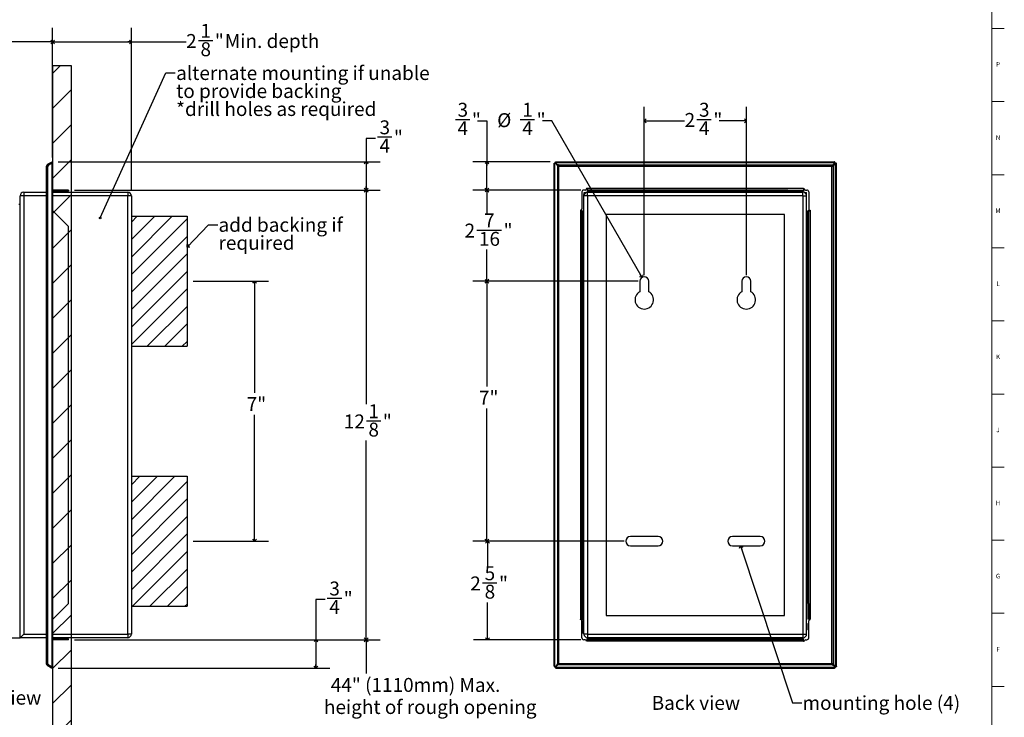
# Model space of a CAD drawing. Units: inches. Extents: x 0.2 to 41.8, y 0.2 to 44.8.
# Drawn here: x 15.3 to 41.8, y 9.9 to 28.6 of the extents above; entities that cross this region are included whole.
import ezdxf

# ---------------------------------------------------------------- set-up
doc = ezdxf.new("R2010")
doc.units = ezdxf.units.IN
doc.header["$MEASUREMENT"] = 0
doc.linetypes.add('SLD-Solid', pattern=[0])
for name, color, linetype in [('DIMS', 5, 'SLD-Solid'), ('NOTES', 1, 'SLD-Solid'), ('TITLE', 8, 'SLD-Solid')]:
    doc.layers.add(name, color=color, linetype=linetype)
doc.styles.add('SLDTEXTSTYLE1', font='GOTHIC.TTF', dxfattribs={"width": 0.913})
doc.styles.get("Standard").update_dxf_attribs({"font": 'GOTHIC.TTF'})
doc.dimstyles.new('SLDDIMSTYLE0', dxfattribs={"dimtxt": 0.375, "dimasz": 0.1, "dimexe": 0, "dimexo": 0.0625, "dimgap": 0.09375, "dimtad": 0, "dimtih": 1, "dimtoh": 1, "dimdec": 6, "dimrnd": 1e-09, "dimzin": 12, "dimdsep": 46, "dimlunit": 5, "dimtxsty": 'SLDTEXTSTYLE1', "dimblk1": 'OPEN90', "dimblk2": 'OPEN90', "dimsah": 1, "dimcen": 0.09, "dimadec": 0, "dimazin": 3, "dimtfac": 1, "dimtdec": 4, "dimtofl": 0, "dimtmove": 0, "dimatfit": 3, "dimldrblk": 'OPEN90', "dimfxl": 0, "dimfrac": 2, "dimtolj": 1, "dimtzin": 12, "dimarcsym": 0})
doc.dimstyles.new('SLDDIMSTYLE1', dxfattribs={"dimtxt": 0.375, "dimasz": 0.1, "dimexe": 0, "dimexo": 0.0625, "dimgap": 0.09375, "dimtad": 0, "dimtih": 1, "dimtoh": 1, "dimdec": 4, "dimrnd": 1e-09, "dimzin": 12, "dimdsep": 46, "dimlunit": 5, "dimtxsty": 'SLDTEXTSTYLE1', "dimblk1": 'OPEN90', "dimblk2": 'OPEN90', "dimsah": 1, "dimcen": 0.09, "dimadec": 0, "dimazin": 3, "dimtfac": 1, "dimtdec": 4, "dimtofl": 0, "dimtmove": 0, "dimatfit": 3, "dimldrblk": 'OPEN90', "dimfxl": 0, "dimfrac": 2, "dimtolj": 1, "dimtzin": 12, "dimarcsym": 0})
doc.dimstyles.new('SLDDIMSTYLE2', dxfattribs={"dimtxt": 0.18, "dimasz": 0.1, "dimexe": 0, "dimexo": 0.0625, "dimgap": 0, "dimtad": 0, "dimtih": 1, "dimtoh": 1, "dimdec": 0, "dimrnd": 1e-09, "dimzin": 0, "dimdsep": 46, "dimlunit": 5, "dimtxsty": 'Standard', "dimblk1": 'OPEN90', "dimblk2": 'OPEN90', "dimsah": 1, "dimcen": 0.09, "dimadec": 0, "dimazin": 0, "dimtfac": 0.1, "dimtdec": 0, "dimtofl": 0, "dimtmove": 0, "dimatfit": 3, "dimldrblk": 'OPEN90', "dimfxl": 0, "dimfrac": 2, "dimtolj": 1, "dimtzin": 0, "dimarcsym": 0})
doc.dimstyles.new('SLDDIMSTYLE3', dxfattribs={"dimtxt": 0.18, "dimasz": 0.041667, "dimexe": 0, "dimexo": 0.0625, "dimgap": 0, "dimtad": 0, "dimtih": 1, "dimtoh": 1, "dimdec": 0, "dimrnd": 1e-09, "dimzin": 0, "dimdsep": 46, "dimlunit": 5, "dimtxsty": 'Standard', "dimblk1": 'ORIGIN', "dimblk2": 'ORIGIN', "dimsah": 1, "dimcen": 0.09, "dimadec": 0, "dimazin": 0, "dimtfac": 0.125, "dimtdec": 0, "dimtofl": 0, "dimtmove": 0, "dimatfit": 3, "dimldrblk": 'ORIGIN', "dimfxl": 0, "dimfrac": 2, "dimtolj": 1, "dimtzin": 0, "dimarcsym": 0})
doc.dimstyles.new('SLDDIMSTYLE4', dxfattribs={"dimtxt": 0.375, "dimasz": 0.1, "dimexe": 0, "dimexo": 0.0625, "dimgap": 0.09375, "dimtad": 0, "dimtih": 1, "dimtoh": 1, "dimdec": 4, "dimrnd": 1e-09, "dimzin": 12, "dimdsep": 46, "dimlunit": 5, "dimtxsty": 'SLDTEXTSTYLE1', "dimblk1": 'OPEN90', "dimblk2": 'OPEN90', "dimsah": 1, "dimcen": 0, "dimadec": 0, "dimazin": 3, "dimtfac": 1, "dimtdec": 4, "dimtofl": 0, "dimtmove": 0, "dimatfit": 3, "dimldrblk": 'OPEN90', "dimfxl": 0, "dimfrac": 2, "dimtolj": 1, "dimtzin": 12, "dimarcsym": 0})

# ---------------------------------------------------------------- blocks, each defined once
blk = doc.blocks.new('SW_HATCH_0')
at = {"color": 0, "linetype": 'SLD-Solid', "lineweight": 18}
for p, q in [((0, 0), (-0.218, -0.218)), ((0.282, -0.661), (-0.218, -1.161)), ((0.282, -1.604), (-0.218, -2.104)), ((0.282, -2.547), (-0.218, -3.047)), ((0.282, -3.49), (-0.218, -3.99)), ((0.282, -4.433), (-0.218, -4.933)), ((0.282, -5.375), (-0.218, -5.875)), ((0.282, -6.318), (-0.218, -6.818)), ((0.282, -7.261), (-0.218, -7.761)), ((0.282, -8.204), (-0.218, -8.704)), ((0.282, -9.147), (-0.218, -9.647)), ((0.282, -10.089), (-0.218, -10.589)), ((0.282, -11.032), (-0.218, -11.532)), ((0.282, -11.975), (-0.218, -12.475)), ((0.282, -12.918), (-0.218, -13.418)), ((0.282, -13.861), (-0.218, -14.361)), ((0.282, -14.803), (-0.218, -15.303)), ((0.282, -15.746), (-0.218, -16.246)), ((0.282, -16.689), (-0.218, -17.189)), ((0.282, -17.632), (-0.218, -18.132))]:
    blk.add_line(p, q, dxfattribs=at)
blk = doc.blocks.new('SW_HATCH_1')
at = {"color": 0, "linetype": 'SLD-Solid', "lineweight": 18}
for p, q in [((0, 0), (-0.157, -0.157)), ((0.471, 0), (-0.157, -0.628)), ((0.943, 0), (-0.157, -1.099)), ((1.343, -0.071), (-0.157, -1.571)), ((1.343, -0.542), (-0.157, -2.042)), ((1.343, -1.014), (-0.157, -2.514)), ((1.343, -1.485), (-0.157, -2.985)), ((1.343, -1.956), (-0.157, -3.456)), ((1.343, -2.428), (0.271, -3.5)), ((1.343, -2.899), (0.743, -3.5)), ((1.343, -3.371), (1.214, -3.5))]:
    blk.add_line(p, q, dxfattribs=at)
blk = doc.blocks.new('SW_HATCH_2')
at = {"color": 0, "linetype": 'SLD-Solid', "lineweight": 18}
for p, q in [((0, 0), (-0.228, -0.228)), ((0.471, 0), (-0.228, -0.699)), ((0.943, 0), (-0.228, -1.171)), ((1.272, -0.142), (-0.228, -1.642)), ((1.272, -0.613), (-0.228, -2.113)), ((1.272, -1.085), (-0.228, -2.585)), ((1.272, -1.556), (-0.228, -3.056)), ((1.272, -2.028), (-0.2, -3.5)), ((1.272, -2.499), (0.271, -3.5)), ((1.272, -2.97), (0.743, -3.5)), ((1.272, -3.442), (1.214, -3.5))]:
    blk.add_line(p, q, dxfattribs=at)
blk = doc.blocks.new('_Open90')
at = {"color": 0, "linetype": 'ByBlock', "lineweight": -2}
for p, q in [((0, 0), (-1, 0)), ((-0.5, 0.5), (0, 0)), ((0, 0), (-0.5, -0.5))]:
    blk.add_line(p, q, dxfattribs=at)
blk = doc.blocks.new('_D_2')
at = {"layer": 'DIMS'}
for p, q in [((16.783, 11.944), (25.016, 11.944)), ((24.641, 11.944), (24.641, 11.033)), ((24.641, 7.523), (24.641, 8.651))]:
    blk.add_line(p, q, dxfattribs=at)
at = {"layer": 'DIMS', "xscale": 0.1, "yscale": 0.1}
for p, rotation in [((24.641, 11.944), 90.0000000000004), ((24.641, 7.523), 270.0000000000004)]:
    blk.add_blockref('_Open90', p, dxfattribs=dict(at, rotation=rotation))
at = {"layer": 'DIMS', "char_height": 0.375, "attachment_point": 1, "style": 'SLDTEXTSTYLE1'}
for s, insert in [('                               44" (1110mm) Max. ', (20.134, 10.916)), ('                                        height of rough opening', (18.919, 10.321))]:
    blk.add_mtext(s, dxfattribs=dict(at, insert=insert))
blk = doc.blocks.new('_D_3')
at = {"layer": 'DIMS'}
for p, q in [((19.982, 21.6), (22.011, 21.6)), ((21.636, 21.6), (21.636, 18.596)), ((21.636, 14.6), (21.636, 18.001)), ((19.982, 14.6), (22.011, 14.6))]:
    blk.add_line(p, q, dxfattribs=at)
at = {"layer": 'DIMS', "xscale": 0.1, "yscale": 0.1}
for p, rotation in [((21.636, 21.6), 90.0000000000004), ((21.636, 14.6), 270.0000000000004)]:
    blk.add_blockref('_Open90', p, dxfattribs=dict(at, rotation=rotation))
at = {"layer": 'DIMS', "insert": (21.42, 18.48), "char_height": 0.375, "attachment_point": 1, "style": 'SLDTEXTSTYLE1'}
blk.add_mtext('7"', dxfattribs=at)
blk = doc.blocks.new('_D_4')
at = {"layer": 'DIMS'}
for p, q in [((16.191, 24.931), (16.191, 28.422)), ((18.316, 24.066), (18.316, 28.422)), ((16.191, 28.047), (18.316, 28.047)), ((18.316, 28.047), (19.79, 28.047)), ((20.122, 28.085), (20.509, 28.085))]:
    blk.add_line(p, q, dxfattribs=at)
at = {"layer": 'DIMS', "xscale": 0.1, "yscale": 0.1, "rotation": 180.0000000000002}
blk.add_blockref('_Open90', (16.191, 28.047, 0.238), dxfattribs=at)
at = {"layer": 'DIMS', "xscale": 0.1, "yscale": 0.1}
blk.add_blockref('_Open90', (18.316, 28.047, 0.238), dxfattribs=at)
at = {"layer": 'DIMS', "char_height": 0.375, "attachment_point": 1, "style": 'SLDTEXTSTYLE1'}
for s, insert in [('1', (20.177, 28.532)), ('2', (19.79, 28.258)), ('"', (20.564, 28.258)), (' Min. depth', (20.719, 28.258)), ('8', (20.177, 28.036))]:
    blk.add_mtext(s, dxfattribs=dict(at, insert=insert))
blk = doc.blocks.new('_D_5')
at = {"layer": 'DIMS'}
for p, q in [((12.315, 18.97), (12.315, 28.422)), ((16.191, 24.931), (16.191, 28.422)), ((3.27, 27.893), (3.657, 27.893)), ((12.315, 28.047), (10.831, 28.047)), ((16.191, 28.047), (12.315, 28.047))]:
    blk.add_line(p, q, dxfattribs=at)
at = {"layer": 'DIMS', "xscale": 0.1, "yscale": 0.1, "rotation": 180.0000000000002}
blk.add_blockref('_Open90', (12.315, 28.047, 0.238), dxfattribs=at)
at = {"layer": 'DIMS', "xscale": 0.1, "yscale": 0.1}
blk.add_blockref('_Open90', (16.191, 28.047, 0.238), dxfattribs=at)
at = {"layer": 'DIMS', "char_height": 0.375, "attachment_point": 1, "style": 'SLDTEXTSTYLE1'}
for s, insert in [('7', (3.325, 28.339)), ('3', (2.938, 28.065)), ('"', (3.712, 28.065)), ('  *distance must not exceed ', (3.867, 28.065)), ('8', (3.325, 27.843)), ('4" for ADA compliant installation', (2.938, 27.248))]:
    blk.add_mtext(s, dxfattribs=dict(at, insert=insert))
blk = doc.blocks.new('_D_6')
at = {"layer": 'DIMS'}
for p, q in [((16.783, 24.056), (25.016, 24.056)), ((24.641, 24.056), (24.641, 18.293)), ((24.647, 17.841), (25.034, 17.841)), ((24.641, 11.944), (24.641, 17.313)), ((16.783, 11.944), (25.016, 11.944))]:
    blk.add_line(p, q, dxfattribs=at)
at = {"layer": 'DIMS', "xscale": 0.1, "yscale": 0.1}
for p, rotation in [((24.641, 24.056, 0.238), 90.00000000000054), ((24.641, 11.944, 0.238), 270.0000000000006)]:
    blk.add_blockref('_Open90', p, dxfattribs=dict(at, rotation=rotation))
at = {"layer": 'DIMS', "char_height": 0.375, "attachment_point": 1, "style": 'SLDTEXTSTYLE1'}
for s, insert in [('1', (24.702, 18.287)), ('12', (24.038, 18.013)), ('8', (24.702, 17.792)), ('"', (25.089, 18.013))]:
    blk.add_mtext(s, dxfattribs=dict(at, insert=insert))
blk = doc.blocks.new('_D_7')
at = {"layer": 'DIMS'}
for p, q in [((24.946, 25.487), (25.333, 25.487)), ((24.891, 25.449), (24.641, 25.449)), ((24.641, 25.449), (24.641, 24.819)), ((16.344, 24.819), (25.016, 24.819)), ((24.641, 24.819), (24.641, 24.056)), ((16.783, 24.056), (25.016, 24.056))]:
    blk.add_line(p, q, dxfattribs=at)
at = {"layer": 'DIMS', "xscale": 0.1, "yscale": 0.1}
for p, rotation in [((24.641, 24.819, 0.238), 90.00000000000026), ((24.641, 24.056, 0.238), 270.0000000000002)]:
    blk.add_blockref('_Open90', p, dxfattribs=dict(at, rotation=rotation))
at = {"layer": 'DIMS', "char_height": 0.375, "attachment_point": 1, "style": 'SLDTEXTSTYLE1'}
for s, insert in [('3', (25.001, 25.933)), ('"', (25.388, 25.659)), ('4', (25.001, 25.437))]:
    blk.add_mtext(s, dxfattribs=dict(at, insert=insert))
blk = doc.blocks.new('_D_8')
at = {"layer": 'DIMS'}
for p, q in [((23.539, 13.028), (23.289, 13.028)), ((23.289, 13.028), (23.289, 11.944)), ((23.594, 13.067), (23.981, 13.067)), ((16.783, 11.944), (23.664, 11.944)), ((23.289, 11.944), (23.289, 11.18)), ((16.344, 11.18), (23.664, 11.18))]:
    blk.add_line(p, q, dxfattribs=at)
at = {"layer": 'DIMS', "xscale": 0.1, "yscale": 0.1}
for p, rotation in [((23.289, 11.944, 0.238), 90.00000000000054), ((23.289, 11.18, 0.238), 270.0000000000006)]:
    blk.add_blockref('_Open90', p, dxfattribs=dict(at, rotation=rotation))
at = {"layer": 'DIMS', "char_height": 0.375, "attachment_point": 1, "style": 'SLDTEXTSTYLE1'}
for s, insert in [('3', (23.649, 13.513)), ('4', (23.649, 13.017)), ('"', (24.036, 13.239))]:
    blk.add_mtext(s, dxfattribs=dict(at, insert=insert))
blk = doc.blocks.new('SW_NOTE_0_2')
at = {"layer": 'NOTES', "color": 0, "char_height": 0.375, "attachment_point": 1, "style": 'SLDTEXTSTYLE1'}
for s, insert in [('add backing if ', (0.021, 0.185)), ('required', (0.021, -0.3))]:
    blk.add_mtext(s, dxfattribs=dict(at, insert=insert))
blk = doc.blocks.new('SW_NOTE_0_3')
at = {"layer": 'NOTES', "color": 0, "char_height": 0.375, "attachment_point": 1, "style": 'SLDTEXTSTYLE1'}
for s, insert in [('alternate mounting if unable ', (0.023, 0.185)), ('to provide backing', (0.023, -0.3)), ('*drill holes as required', (0.023, -0.784))]:
    blk.add_mtext(s, dxfattribs=dict(at, insert=insert))
blk = doc.blocks.new('_Origin')
at = {"color": 0, "linetype": 'ByBlock', "lineweight": -2}
blk.add_line((0, 0), (-1, 0), dxfattribs=at)
blk.add_circle((0, 0), 0.5, dxfattribs=at)
blk = doc.blocks.new('_D_11')
at = {"layer": 'DIMS'}
for p, q in [((32.134, 21.766), (32.134, 26.296)), ((34.884, 21.766), (34.884, 26.296)), ((32.134, 25.921), (33.221, 25.921)), ((33.553, 25.96), (33.94, 25.96)), ((34.884, 25.921), (34.149, 25.921))]:
    blk.add_line(p, q, dxfattribs=at)
at = {"layer": 'DIMS', "xscale": 0.1, "yscale": 0.1, "rotation": 180.0000000000004}
blk.add_blockref('_Open90', (32.134, 25.921, 1.277), dxfattribs=at)
at = {"layer": 'DIMS', "xscale": 0.1, "yscale": 0.1}
blk.add_blockref('_Open90', (34.884, 25.921, 1.277), dxfattribs=at)
at = {"layer": 'DIMS', "char_height": 0.375, "attachment_point": 1, "style": 'SLDTEXTSTYLE1'}
for s, insert in [('3', (33.608, 26.406)), ('2', (33.221, 26.132)), ('"', (33.995, 26.132)), ('4', (33.608, 25.91))]:
    blk.add_mtext(s, dxfattribs=dict(at, insert=insert))
blk = doc.blocks.new('_D_12')
at = {"layer": 'DIMS'}
for p, q in [((30.426, 24.056), (27.519, 24.056)), ((27.894, 24.056), (27.894, 23.431)), ((27.624, 22.98), (28.288, 22.98)), ((27.894, 21.6), (27.894, 22.451)), ((31.967, 21.6), (27.519, 21.6))]:
    blk.add_line(p, q, dxfattribs=at)
at = {"layer": 'DIMS', "xscale": 0.1, "yscale": 0.1}
for p, rotation in [((27.894, 24.056, 1.277), 90.00000000000026), ((27.894, 21.6, 1.277), 270.0000000000002)]:
    blk.add_blockref('_Open90', p, dxfattribs=dict(at, rotation=rotation))
at = {"layer": 'DIMS', "char_height": 0.375, "attachment_point": 1, "style": 'SLDTEXTSTYLE1'}
for s, insert in [('7', (27.817, 23.426)), ('2', (27.292, 23.152)), ('"', (28.343, 23.152)), ('16', (27.679, 22.93))]:
    blk.add_mtext(s, dxfattribs=dict(at, insert=insert))
blk = doc.blocks.new('_D_13')
at = {"layer": 'DIMS'}
for p, q in [((27.048, 25.96), (27.435, 25.96)), ((27.644, 25.921), (27.894, 25.921)), ((27.894, 25.921), (27.894, 24.819)), ((29.594, 24.819), (27.519, 24.819)), ((27.894, 24.056), (27.894, 24.819)), ((30.426, 24.056), (27.519, 24.056))]:
    blk.add_line(p, q, dxfattribs=at)
at = {"layer": 'DIMS', "xscale": 0.1, "yscale": 0.1}
for p, rotation in [((27.894, 24.819, 1.277), 90.00000000000037), ((27.894, 24.056, 1.277), 270.0000000000003)]:
    blk.add_blockref('_Open90', p, dxfattribs=dict(at, rotation=rotation))
at = {"layer": 'DIMS', "char_height": 0.375, "attachment_point": 1, "style": 'SLDTEXTSTYLE1'}
for s, insert in [('3', (27.103, 26.406)), ('"', (27.49, 26.132)), ('4', (27.103, 25.91))]:
    blk.add_mtext(s, dxfattribs=dict(at, insert=insert))
blk = doc.blocks.new('_D_14')
at = {"layer": 'DIMS'}
for p, q in [((31.967, 21.6), (27.519, 21.6)), ((27.894, 21.6), (27.894, 18.769)), ((27.894, 14.6), (27.894, 18.174)), ((31.592, 14.6), (27.519, 14.6))]:
    blk.add_line(p, q, dxfattribs=at)
at = {"layer": 'DIMS', "xscale": 0.1, "yscale": 0.1}
for p, rotation in [((27.894, 21.6, 1.277), 90.0000000000004), ((27.894, 14.6, 1.277), 270.0000000000004)]:
    blk.add_blockref('_Open90', p, dxfattribs=dict(at, rotation=rotation))
at = {"layer": 'DIMS', "insert": (27.679, 18.653), "char_height": 0.375, "attachment_point": 1, "style": 'SLDTEXTSTYLE1'}
blk.add_mtext('7"', dxfattribs=at)
blk = doc.blocks.new('_D_15')
at = {"layer": 'DIMS'}
for p, q in [((28.792, 25.96), (29.179, 25.96)), ((29.639, 25.921), (29.389, 25.921)), ((32.074, 21.704), (29.639, 25.921))]:
    blk.add_line(p, q, dxfattribs=at)
at = {"layer": 'DIMS', "xscale": 0.1, "yscale": 0.1, "rotation": 300.0000000000005}
blk.add_blockref('_Open90', (32.074, 21.704, 1.277), dxfattribs=at)
at = {"layer": 'DIMS', "char_height": 0.375, "attachment_point": 1, "style": 'SLDTEXTSTYLE1'}
for s, insert in [('1', (28.847, 26.406)), ('%%c', (28.171, 26.126)), ('"', (29.234, 26.132)), ('4', (28.847, 25.91))]:
    blk.add_mtext(s, dxfattribs=dict(at, insert=insert))
blk = doc.blocks.new('_D_16')
at = {"layer": 'DIMS'}
for p, q in [((31.592, 14.6), (27.535, 14.6)), ((27.91, 14.6), (27.91, 13.928)), ((27.778, 13.477), (28.165, 13.477)), ((27.91, 11.944), (27.91, 12.948)), ((30.426, 11.944), (27.535, 11.944))]:
    blk.add_line(p, q, dxfattribs=at)
at = {"layer": 'DIMS', "xscale": 0.1, "yscale": 0.1}
for p, rotation in [((27.91, 14.6, 1.277), 90.00000000000054), ((27.91, 11.944, 1.277), 270.0000000000006)]:
    blk.add_blockref('_Open90', p, dxfattribs=dict(at, rotation=rotation))
at = {"layer": 'DIMS', "char_height": 0.375, "attachment_point": 1, "style": 'SLDTEXTSTYLE1'}
for s, insert in [('5', (27.833, 13.923)), ('2', (27.446, 13.649)), ('"', (28.22, 13.649)), ('8', (27.833, 13.427))]:
    blk.add_mtext(s, dxfattribs=dict(at, insert=insert))

msp = doc.modelspace()

# ---------------------------------------------------------------- linework, layer by layer
at = {"color": 7, "linetype": 'SLD-Solid', "lineweight": 25}
for p, q in [((16.030314, 11.303583), (16.030314, 24.695583)), ((16.063314, 24.7527407), (16.0657455, 24.7541446)), ((16.076314, 24.7302241), (16.063314, 24.7527407)), ((16.063314, 11.2967809), (16.063314, 24.7023852)), ((16.065046, 24.7023852), (16.063314, 24.7023852)), ((16.0776499, 24.724572), (16.065046, 24.7023852)), ((16.0657455, 24.7541446), (16.0771582, 24.7607337)), ((16.0787455, 24.7316279), (16.0657455, 24.7541446)), ((16.076314, 24.7302241), (16.0787455, 24.7316279)), ((16.0771582, 24.7607337), (16.0911585, 24.7688168)), ((16.0901582, 24.738217), (16.0771582, 24.7607337)), ((16.0787455, 24.7316279), (16.0901582, 24.738217)), ((16.1041585, 24.7463001), (16.0901582, 24.738217)), ((16.0911585, 24.7688168), (16.1587516, 24.8078417)), ((16.1587516, 24.777344), (16.0911585, 24.7384298)), ((16.0911585, 24.7688168), (16.1041585, 24.7463001)), ((16.1041585, 24.7463001), (16.1717516, 24.785325)), ((16.1587516, 24.8078417), (16.1775383, 24.8186882)), ((16.1717516, 24.785325), (16.1587516, 24.8078417)), ((16.1775479, 24.77892), (16.1645479, 24.77892)), ((16.1905383, 24.7961715), (16.1717516, 24.785325)), ((16.1775383, 24.8186882), (16.1905383, 24.7961715)), ((16.1775383, 11.2352461), (16.1775383, 24.76392)), ((16.1905383, 24.76392), (16.1775383, 24.76392)), ((16.1905383, 11.2352461), (16.1905383, 24.76392)), ((29.7279438, 24.76392), (29.7054271, 24.76392)), ((29.7054271, 11.2352461), (29.7054271, 24.76392)), ((29.7354438, 24.77892), (29.7129271, 24.77892)), ((29.7279438, 11.2352461), (29.7279438, 24.76392)), ((29.7387902, 24.777344), (29.7778151, 24.7384298)), ((29.7451952, 24.8111882), (29.7451952, 24.7886715)), ((29.7856854, 24.7463001), (29.7467712, 24.785325)), ((29.7601952, 24.8186882), (29.7601952, 24.7961715)), ((29.7601952, 24.8186882), (37.2568692, 24.8186882)), ((29.7601952, 24.7961715), (37.2568692, 24.7961715)), ((29.7856144, 24.724572), (29.7928912, 24.7023852)), ((29.7928912, 24.7023852), (29.7938912, 24.7023852)), ((29.7938912, 24.7023852), (29.7938912, 11.2967809)), ((29.82173, 24.7316279), (29.8004342, 24.738217)), ((29.82173, 24.7302241), (29.82173, 24.7316279)), ((37.1953344, 24.7302241), (29.82173, 24.7302241)), ((29.8285322, 24.695583), (37.1885322, 24.695583)), ((29.8285322, 11.303583), (29.8285322, 24.695583)), ((37.1885322, 11.303583), (37.1885322, 24.695583)), ((37.1953344, 24.7316279), (37.2166302, 24.738217)), ((37.1953344, 24.7302241), (37.1953344, 24.7316279)), ((37.2231732, 24.7023852), (37.2231732, 11.2967809)), ((37.2241732, 24.7023852), (37.2231732, 24.7023852)), ((37.2314501, 24.724572), (37.2241732, 24.7023852)), ((37.231379, 24.7463001), (37.2702932, 24.785325)), ((37.2782742, 24.777344), (37.2392493, 24.7384298)), ((37.2568692, 24.8186882), (37.2568692, 24.7961715)), ((37.2718692, 24.7886715), (37.2718692, 24.8111882)), ((37.3041373, 24.77892), (37.2816207, 24.77892)), ((37.2891207, 24.76392), (37.3116373, 24.76392)), ((37.2891207, 11.2352461), (37.2891207, 24.76392)), ((37.3116373, 11.2352461), (37.3116373, 24.76392)), ((15.4155383, 23.899583), (15.3155383, 23.899583)), ((15.3155383, 11.999583), (15.3155383, 23.899583)), ((15.4155383, 23.999583), (16.030314, 23.999583)), ((15.4155383, 23.999583), (15.4155383, 23.899583)), ((15.4155383, 23.899583), (15.4155383, 12.099583)), ((16.196314, 24.055583), (16.1905383, 24.055583)), ((16.196314, 24.029583), (16.1905383, 24.029583)), ((16.1905383, 23.999583), (18.2155383, 23.999583)), ((16.196314, 24.055583), (16.196314, 24.029583)), ((16.616314, 24.055583), (16.196314, 24.055583)), ((16.196314, 24.029583), (16.616314, 24.029583)), ((16.616314, 24.055583), (16.616314, 24.029583)), ((18.2155383, 23.999583), (18.2155383, 23.899583)), ((18.2155383, 12.099583), (18.2155383, 23.899583)), ((18.3155383, 23.899583), (18.2155383, 23.899583)), ((18.3155383, 23.899583), (18.3155383, 12.099583)), ((30.4525322, 24.005583), (30.4525322, 23.5463731)), ((30.5417422, 24.055583), (30.5025322, 24.055583)), ((30.5145764, 23.933822), (30.5085322, 23.933822)), ((30.5085322, 23.899583), (30.5085322, 23.933822)), ((30.5085322, 12.099583), (30.5085322, 23.899583)), ((30.6085322, 23.899583), (30.5085322, 23.899583)), ((30.511257, 23.9402431), (30.511257, 23.9901987)), ((30.511257, 23.9901987), (30.5662379, 23.9901987)), ((30.511257, 23.9402431), (30.5171716, 23.9402431)), ((30.511257, 23.933822), (30.511257, 23.9402431)), ((30.5775322, 24.095583), (30.5698321, 24.0750493)), ((30.5925322, 24.095583), (30.5775322, 24.095583)), ((36.4245322, 24.095583), (30.5925322, 24.095583)), ((30.5925322, 24.095583), (30.5925322, 24.055583)), ((30.5925322, 24.055583), (30.5925322, 24.029583)), ((31.0125322, 24.055583), (30.5925322, 24.055583)), ((30.5925322, 24.029583), (31.0125322, 24.029583)), ((30.6085322, 23.899583), (30.6085322, 23.999583)), ((30.6085322, 23.999583), (36.4085322, 23.999583)), ((36.4085322, 23.899583), (30.6085322, 23.899583)), ((30.6085322, 23.899583), (30.6085322, 12.099583)), ((31.0125322, 24.055583), (31.0125322, 24.029583)), ((36.0045322, 24.055583), (31.0125322, 24.055583)), ((36.0045322, 24.029583), (31.0125322, 24.029583)), ((36.0045322, 24.055583), (36.0045322, 24.029583)), ((36.0045322, 24.055583), (36.4245322, 24.055583)), ((36.4245322, 24.029583), (36.0045322, 24.029583)), ((36.4085322, 23.899583), (36.4085322, 23.999583)), ((36.4085322, 23.899583), (36.4085322, 12.099583)), ((36.4085322, 23.899583), (36.5085322, 23.899583)), ((36.4245322, 24.095583), (36.4245322, 24.055583)), ((36.4245322, 24.095583), (36.4395322, 24.095583)), ((36.4245322, 24.055583), (36.4245322, 24.029583)), ((36.4395322, 24.095583), (36.4472323, 24.0750493)), ((36.4508265, 23.9901987), (36.5058074, 23.9901987)), ((36.4753222, 24.055583), (36.5145322, 24.055583)), ((36.4998928, 23.9402431), (36.5058074, 23.9402431)), ((36.502488, 23.933822), (36.5085322, 23.933822)), ((36.5058074, 23.9402431), (36.5058074, 23.9901987)), ((36.5058074, 23.933822), (36.5058074, 23.9402431)), ((36.5085322, 23.899583), (36.5085322, 23.933822)), ((36.5085322, 12.099583), (36.5085322, 23.899583)), ((36.5645322, 24.005583), (36.5645322, 23.5463731)), ((15.2861306, 23.6783402), (15.3155383, 23.6783402)), ((16.196314, 23.495583), (16.1905383, 23.495583)), ((16.616314, 23.075583), (16.196314, 23.495583)), ((30.4330659, 23.5182832), (30.4125322, 23.510583)), ((30.4125322, 23.510583), (30.4125322, 23.495583)), ((30.4125322, 23.495583), (30.4125322, 12.503583)), ((30.4525322, 23.495583), (30.4125322, 23.495583)), ((30.4525322, 23.495583), (30.4785322, 23.495583)), ((30.4525322, 23.075583), (30.4525322, 23.495583)), ((30.4785322, 23.075583), (30.4785322, 23.495583)), ((35.9085322, 23.399583), (31.1085322, 23.399583)), ((31.1085322, 23.399583), (31.1085322, 12.599583)), ((35.9085322, 12.599583), (35.9085322, 23.399583)), ((36.5385322, 23.075583), (36.5385322, 23.495583)), ((36.5645322, 23.495583), (36.5385322, 23.495583)), ((36.5645322, 23.075583), (36.5645322, 23.495583)), ((36.5645322, 23.495583), (36.6045322, 23.495583)), ((36.5839985, 23.5182832), (36.6045322, 23.510583)), ((36.6045322, 23.510583), (36.6045322, 23.495583)), ((36.6045322, 23.495583), (36.6045322, 12.503583)), ((16.616314, 12.923583), (16.616314, 23.075583)), ((30.4525322, 23.075583), (30.4785322, 23.075583)), ((30.4525322, 12.923583), (30.4525322, 23.075583)), ((30.4785322, 12.923583), (30.4785322, 23.075583)), ((36.5645322, 23.075583), (36.5385322, 23.075583)), ((36.5385322, 12.923583), (36.5385322, 23.075583)), ((36.5645322, 12.923583), (36.5645322, 23.075583)), ((32.0135322, 21.599583), (32.0135322, 21.3189002)), ((32.2535322, 21.3189002), (32.2535322, 21.599583)), ((34.7635322, 21.599583), (34.7635322, 21.3189002)), ((35.0035322, 21.3189002), (35.0035322, 21.599583)), ((32.5085322, 14.724583), (31.7585322, 14.724583)), ((35.2585322, 14.724583), (34.5085322, 14.724583)), ((31.7585322, 14.474583), (32.5085322, 14.474583)), ((34.5085322, 14.474583), (35.2585322, 14.474583)), ((16.616314, 12.923583), (16.196314, 12.503583)), ((30.4525322, 12.923583), (30.4785322, 12.923583)), ((30.4525322, 12.923583), (30.4525322, 12.503583)), ((30.4785322, 12.923583), (30.4785322, 12.503583)), ((36.5645322, 12.923583), (36.5385322, 12.923583)), ((36.5385322, 12.923583), (36.5385322, 12.503583)), ((36.5645322, 12.923583), (36.5645322, 12.503583)), ((16.196314, 12.503583), (16.1905383, 12.503583)), ((30.4525322, 12.503583), (30.4125322, 12.503583)), ((30.4125322, 12.488583), (30.4125322, 12.503583)), ((30.4330659, 12.4808829), (30.4125322, 12.488583)), ((30.4525322, 12.503583), (30.4785322, 12.503583)), ((30.4908759, 12.487083), (30.4608759, 12.3824606)), ((30.5085322, 12.487083), (30.4908759, 12.487083)), ((30.4908759, 12.487083), (30.4908759, 12.299583)), ((31.1085322, 12.599583), (35.9085322, 12.599583)), ((36.5645322, 12.503583), (36.5385322, 12.503583)), ((36.5645322, 12.503583), (36.6045322, 12.503583)), ((36.5839985, 12.4808829), (36.6045322, 12.488583)), ((36.6045322, 12.488583), (36.6045322, 12.503583)), ((30.4525322, 11.993583), (30.4525322, 12.452793)), ((30.4608759, 12.299583), (30.4608759, 12.3824606)), ((30.4608759, 12.2167055), (30.4608759, 12.299583)), ((30.4608759, 12.2167055), (30.4908759, 12.112083)), ((30.4908759, 12.299583), (30.4908759, 12.112083)), ((36.5135322, 12.3824606), (36.5085322, 12.3998977)), ((36.5085322, 12.1992684), (36.5135322, 12.2167055)), ((36.5135322, 12.3824606), (36.5135322, 12.2167055)), ((36.5645322, 11.993583), (36.5645322, 12.452793)), ((14.9655383, 11.999583), (15.3155383, 11.999583)), ((15.4155383, 12.099583), (15.3155383, 11.999583)), ((16.030314, 11.999583), (15.3155383, 11.999583)), ((18.2155383, 11.999583), (16.1905383, 11.999583)), ((16.196314, 11.969583), (16.1905383, 11.969583)), ((16.196314, 11.943583), (16.1905383, 11.943583)), ((16.196314, 11.943583), (16.196314, 11.969583)), ((16.196314, 11.969583), (16.616314, 11.969583)), ((16.616314, 11.943583), (16.196314, 11.943583)), ((16.616314, 11.943583), (16.616314, 11.969583)), ((18.2155383, 12.099583), (18.2155383, 11.999583)), ((18.3155383, 12.099583), (18.2155383, 12.099583)), ((30.4908759, 12.112083), (30.5085322, 12.112083)), ((30.5417422, 11.943583), (30.5025322, 11.943583)), ((30.6085322, 12.099583), (30.5085322, 12.099583)), ((30.5925322, 11.943583), (30.5925322, 11.969583)), ((30.5925322, 11.969583), (31.0125322, 11.969583)), ((31.0125322, 11.943583), (30.5925322, 11.943583)), ((30.5925322, 11.903583), (30.5925322, 11.943583)), ((30.6085322, 12.099583), (36.4085322, 12.099583)), ((30.6085322, 12.099583), (30.6085322, 11.999583)), ((36.4085322, 11.999583), (30.6085322, 11.999583)), ((31.0125322, 11.943583), (31.0125322, 11.969583)), ((36.0045322, 11.969583), (31.0125322, 11.969583)), ((36.0045322, 11.943583), (31.0125322, 11.943583)), ((36.0045322, 11.943583), (36.0045322, 11.969583)), ((36.4245322, 11.969583), (36.0045322, 11.969583)), ((36.0045322, 11.943583), (36.4245322, 11.943583)), ((36.4085322, 12.099583), (36.5085322, 12.099583)), ((36.4085322, 12.099583), (36.4085322, 11.999583)), ((36.4245322, 11.943583), (36.4245322, 11.969583)), ((36.4245322, 11.903583), (36.4245322, 11.943583)), ((36.4753222, 11.943583), (36.5145322, 11.943583)), ((30.5775322, 11.903583), (30.5698321, 11.9241167)), ((30.5925322, 11.903583), (30.5775322, 11.903583)), ((36.4245322, 11.903583), (30.5925322, 11.903583)), ((36.4245322, 11.903583), (36.4395322, 11.903583)), ((36.4395322, 11.903583), (36.4472323, 11.9241167)), ((16.065046, 11.2967809), (16.063314, 11.2967809)), ((16.076314, 11.268942), (16.063314, 11.2464254)), ((16.063314, 11.2464254), (16.0657455, 11.2450215)), ((16.0776499, 11.2745941), (16.065046, 11.2967809)), ((16.0787455, 11.2675382), (16.0657455, 11.2450215)), ((16.0657455, 11.2450215), (16.0771582, 11.2384324)), ((16.076314, 11.268942), (16.0787455, 11.2675382)), ((16.0901582, 11.2609491), (16.0771582, 11.2384324)), ((16.0771582, 11.2384324), (16.0911585, 11.2303493)), ((16.0787455, 11.2675382), (16.0901582, 11.2609491)), ((16.1041585, 11.252866), (16.0901582, 11.2609491)), ((16.1587516, 11.221822), (16.0911585, 11.2607363)), ((16.0911585, 11.2303493), (16.1041585, 11.252866)), ((16.0911585, 11.2303493), (16.1587516, 11.1913244)), ((16.1041585, 11.252866), (16.1717516, 11.2138411)), ((16.1717516, 11.2138411), (16.1587516, 11.1913244)), ((16.1587516, 11.1913244), (16.1775383, 11.1804779)), ((16.1645479, 11.2202461), (16.1775479, 11.2202461)), ((16.1905383, 11.2029946), (16.1717516, 11.2138411)), ((16.1905383, 11.2352461), (16.1775383, 11.2352461)), ((16.1775383, 11.1804779), (16.1905383, 11.2029946)), ((29.7279438, 11.2352461), (29.7054271, 11.2352461)), ((29.7129271, 11.2202461), (29.7354438, 11.2202461)), ((29.7387902, 11.221822), (29.7778151, 11.2607363)), ((29.7451952, 11.2104946), (29.7451952, 11.1879779)), ((29.7856854, 11.252866), (29.7467712, 11.2138411)), ((29.7601952, 11.2029946), (37.2568692, 11.2029946)), ((29.7601952, 11.1804779), (29.7601952, 11.2029946)), ((29.7601952, 11.1804779), (37.2568692, 11.1804779)), ((29.7856144, 11.2745941), (29.7928912, 11.2967809)), ((29.7928912, 11.2967809), (29.7938912, 11.2967809)), ((29.82173, 11.2675382), (29.8004342, 11.2609491)), ((29.82173, 11.268942), (29.82173, 11.2675382)), ((37.1953344, 11.268942), (29.82173, 11.268942)), ((29.8285322, 11.303583), (37.1885322, 11.303583)), ((37.1953344, 11.268942), (37.1953344, 11.2675382)), ((37.1953344, 11.2675382), (37.2166302, 11.2609491)), ((37.2241732, 11.2967809), (37.2231732, 11.2967809)), ((37.2314501, 11.2745941), (37.2241732, 11.2967809)), ((37.231379, 11.252866), (37.2702932, 11.2138411)), ((37.2782742, 11.221822), (37.2392493, 11.2607363)), ((37.2568692, 11.1804779), (37.2568692, 11.2029946)), ((37.2718692, 11.1879779), (37.2718692, 11.2104946)), ((37.2816207, 11.2202461), (37.3041373, 11.2202461)), ((37.2891207, 11.2352461), (37.3116373, 11.2352461))]:
    msp.add_line(p, q, dxfattribs=at)
at = {"color": 8, "linetype": 'SLD-Solid', "lineweight": 25}
for p, q in [((16.030314, 23.899583), (15.4155383, 23.899583)), ((18.2155383, 23.899583), (16.1905383, 23.899583)), ((15.4155383, 12.099583), (16.030314, 12.099583)), ((16.1905383, 12.099583), (18.2155383, 12.099583))]:
    msp.add_line(p, q, dxfattribs=at)
at = {"color": 7, "linetype": 'SLD-Solid', "lineweight": 25, "flags": 128}
for points in [[(29.7054271, 24.76392), (29.705668, 24.7676916), (29.7063754, 24.7712208), (29.7075037, 24.7742809), (29.7089805, 24.7766753), (29.7107108, 24.7782502), (29.7125836, 24.7789043), (29.7129271, 24.77892)], [(29.7387902, 24.777344), (29.7369951, 24.7785956), (29.7351003, 24.7789043), (29.7332275, 24.7782502), (29.7314971, 24.7766753), (29.7300204, 24.7742809), (29.7288921, 24.7712208), (29.7281847, 24.7676916), (29.7279438, 24.76392)], [(29.7451952, 24.8111882), (29.745211, 24.8115317), (29.7458651, 24.8134044), (29.7474399, 24.8151348), (29.7498344, 24.8166115), (29.7528945, 24.8177399), (29.7564237, 24.8184472), (29.7601952, 24.8186882)], [(29.7601952, 24.7961715), (29.7564237, 24.7959306), (29.7528945, 24.7952232), (29.7498344, 24.7940949), (29.7474399, 24.7926181), (29.7458651, 24.7908877), (29.745211, 24.789015), (29.7455196, 24.7871202), (29.7467712, 24.785325)], [(37.2718692, 24.8111882), (37.2718535, 24.8115317), (37.2711993, 24.8134044), (37.2696245, 24.8151348), (37.2672301, 24.8166115), (37.2641699, 24.8177399), (37.2606407, 24.8184472), (37.2568692, 24.8186882)], [(37.2568692, 24.7961715), (37.2606407, 24.7959306), (37.2641699, 24.7952232), (37.2672301, 24.7940949), (37.2696245, 24.7926181), (37.2711993, 24.7908877), (37.2718535, 24.789015), (37.2715448, 24.7871202), (37.2702932, 24.785325)], [(37.2782742, 24.777344), (37.2800693, 24.7785956), (37.2819642, 24.7789043), (37.2838369, 24.7782502), (37.2855673, 24.7766753), (37.287044, 24.7742809), (37.2881724, 24.7712208), (37.2888797, 24.7676916), (37.2891207, 24.76392)], [(37.3116373, 24.76392), (37.3113964, 24.7676916), (37.310689, 24.7712208), (37.3095607, 24.7742809), (37.3080839, 24.7766753), (37.3063536, 24.7782502), (37.3044808, 24.7789043), (37.3041373, 24.77892)], [(29.7054271, 11.2352461), (29.705668, 11.2314745), (29.7063754, 11.2279453), (29.7075037, 11.2248852), (29.7089805, 11.2224908), (29.7107108, 11.2209159), (29.7125836, 11.2202618), (29.7129271, 11.2202461)], [(29.7387902, 11.221822), (29.7369951, 11.2205705), (29.7351003, 11.2202618), (29.7332275, 11.2209159), (29.7314971, 11.2224908), (29.7300204, 11.2248852), (29.7288921, 11.2279453), (29.7281847, 11.2314745), (29.7279438, 11.2352461)], [(29.7451952, 11.1879779), (29.745211, 11.1876344), (29.7458651, 11.1857617), (29.7474399, 11.1840313), (29.7498344, 11.1825545), (29.7528945, 11.1814262), (29.7564237, 11.1807189), (29.7601952, 11.1804779)], [(29.7601952, 11.2029946), (29.7564237, 11.2032355), (29.7528945, 11.2039429), (29.7498344, 11.2050712), (29.7474399, 11.206548), (29.7458651, 11.2082783), (29.745211, 11.2101511), (29.7455196, 11.2120459), (29.7467712, 11.2138411)], [(37.2568692, 11.2029946), (37.2606407, 11.2032355), (37.2641699, 11.2039429), (37.2672301, 11.2050712), (37.2696245, 11.206548), (37.2711993, 11.2082783), (37.2718535, 11.2101511), (37.2715448, 11.2120459), (37.2702932, 11.2138411)], [(37.2718692, 11.1879779), (37.2718535, 11.1876344), (37.2711993, 11.1857617), (37.2696245, 11.1840313), (37.2672301, 11.1825545), (37.2641699, 11.1814262), (37.2606407, 11.1807189), (37.2568692, 11.1804779)], [(37.2782742, 11.221822), (37.2800693, 11.2205705), (37.2819642, 11.2202618), (37.2838369, 11.2209159), (37.2855673, 11.2224908), (37.287044, 11.2248852), (37.2881724, 11.2279453), (37.2888797, 11.2314745), (37.2891207, 11.2352461)], [(37.3116373, 11.2352461), (37.3113964, 11.2314745), (37.310689, 11.2279453), (37.3095607, 11.2248852), (37.3080839, 11.2224908), (37.3063536, 11.2209159), (37.3044808, 11.2202618), (37.3041373, 11.2202461)]]:
    msp.add_lwpolyline(points, dxfattribs=at)
at = {"color": 7, "linetype": 'SLD-Solid', "lineweight": 25}
for centre, radius, start, end in [((16.1098681, 24.7066787), 0.0368536, 120.50904677, 150.95319057), ((16.1644139, 24.7654105), 0.0132088, 353.52103391, 115.38353107), ((16.1764333, 24.7648297), 0.0141343, 356.3098691, 85.4769202), ((29.7519888, 24.7147711), 0.0350248, 16.24984628, 42.49183001), ((29.8098167, 24.772834), 0.035866, 227.7150277, 254.83509067), ((37.2072477, 24.772834), 0.035866, 285.16490933, 312.2849723), ((37.2650756, 24.7147711), 0.0350248, 137.50816999, 163.75015372), ((15.4155383, 23.899583), 0.1, 90, 180), ((18.2155383, 23.899583), 0.1, 0, 90), ((30.5025322, 24.005583), 0.05, 90, 180), ((30.6085322, 23.899583), 0.1, 90, 180), ((30.5417422, 24.085583), 0.03, 270, 339.44395478), ((36.4085322, 23.899583), 0.1, 0, 90), ((36.4753222, 24.085583), 0.03, 200.55604522, 270), ((36.5145322, 24.005583), 0.05, 0, 90), ((30.4225322, 23.5463731), 0.03, 290.55604522, 0), ((36.5945322, 23.5463731), 0.03, 180, 249.44395478), ((32.1335322, 21.599583), 0.12, 0, 180), ((34.8835322, 21.599583), 0.12, 0, 180), ((32.1335322, 21.099583), 0.25, 118.68540201, 61.31459799), ((34.8835322, 21.099583), 0.25, 118.68540201, 61.31459799), ((31.7585322, 14.599583), 0.125, 90, 270), ((32.5085322, 14.599583), 0.125, 270, 90), ((34.5085322, 14.599583), 0.125, 90, 270), ((35.2585322, 14.599583), 0.125, 270, 90), ((30.4225322, 12.452793), 0.03, 0, 69.44395478), ((36.5945322, 12.452793), 0.03, 110.55604522, 180), ((18.2155383, 12.099583), 0.1, 270, 0), ((30.5025322, 11.993583), 0.05, 180, 270), ((30.6085322, 12.099583), 0.1, 180, 270), ((30.5417422, 11.913583), 0.03, 20.55604522, 90), ((36.4085322, 12.099583), 0.1, 270, 0), ((36.4753222, 11.913583), 0.03, 90, 159.44395478), ((36.5145322, 11.993583), 0.05, 270, 0), ((16.1098681, 11.2924874), 0.0368536, 209.04680943, 239.49095323), ((16.1644139, 11.2337556), 0.0132088, 244.61646893, 6.47896609), ((16.1764333, 11.2343364), 0.0141343, 274.5230798, 3.6901309), ((29.7519888, 11.284395), 0.0350248, 317.50816999, 343.75015372), ((29.8098167, 11.2263321), 0.035866, 105.16490933, 132.2849723), ((37.2072477, 11.2263321), 0.035866, 47.7150277, 74.83509067), ((37.2650756, 11.284395), 0.0350248, 196.24984628, 222.49183001)]:
    msp.add_arc(centre, radius, start, end, dxfattribs=at)
for points, knots in [([(16.063314, 24.7527407), (16.0572541, 24.7483726), (16.0451342, 24.7396363), (16.032907, 24.7192128), (16.0312023, 24.703678), (16.030314, 24.695583)], [0, 0, 0, 0, 0.323824422, 0.6476552129, 1, 1, 1, 1]), ([(16.030314, 24.695583), (16.0310669, 24.6963171), (16.0325728, 24.6977851), (16.0441465, 24.7000514), (16.0567477, 24.7015857), (16.063314, 24.7023852)], [0, 0, 0, 0, 0.323824422, 0.6476552129, 1, 1, 1, 1]), ([(16.076314, 24.7302241), (16.0726825, 24.7276125), (16.0653463, 24.7223365), (16.0578983, 24.7099735), (16.0568559, 24.7005052), (16.056314, 24.695583)], [0, 0, 0, 0, 0.3200157883, 0.6465012885, 1, 1, 1, 1]), ([(29.8285322, 24.695583), (29.8240815, 24.6963083), (29.8150901, 24.6977735), (29.8024585, 24.7000401), (29.7968216, 24.7015831), (29.7938912, 24.7023852)], [0, 0, 0, 0, 0.3200157883, 0.6465012885, 1, 1, 1, 1]), ([(29.82173, 24.7302241), (29.8224553, 24.7276125), (29.8239205, 24.7223365), (29.8261871, 24.7099735), (29.8277301, 24.7005052), (29.8285322, 24.695583)], [0, 0, 0, 0, 0.3200157883, 0.6465012885, 1, 1, 1, 1]), ([(37.1953344, 24.7302241), (37.1946091, 24.7276125), (37.1931439, 24.7223365), (37.1908773, 24.7099735), (37.1893343, 24.7005052), (37.1885322, 24.695583)], [0, 0, 0, 0, 0.3200157883, 0.6465012885, 1, 1, 1, 1]), ([(37.1885322, 24.695583), (37.1929829, 24.6963083), (37.2019743, 24.6977735), (37.2146059, 24.7000401), (37.2202428, 24.7015831), (37.2231732, 24.7023852)], [0, 0, 0, 0, 0.3200157883, 0.6465012885, 1, 1, 1, 1]), ([(16.030314, 11.303583), (16.0310669, 11.302849), (16.0325728, 11.301381), (16.0441465, 11.2991147), (16.0567477, 11.2975804), (16.063314, 11.2967809)], [0, 0, 0, 0, 0.32382442203, 0.64765521292, 1, 1, 1, 1]), ([(16.063314, 11.2464254), (16.0572541, 11.2507935), (16.0451342, 11.2595298), (16.032907, 11.2799532), (16.0312023, 11.2954881), (16.030314, 11.303583)], [0, 0, 0, 0, 0.323824422, 0.6476552129, 1, 1, 1, 1]), ([(16.076314, 11.268942), (16.0726825, 11.2715536), (16.0653463, 11.2768296), (16.0578983, 11.2891926), (16.0568559, 11.2986608), (16.056314, 11.303583)], [0, 0, 0, 0, 0.3200157883, 0.6465012885, 1, 1, 1, 1]), ([(29.8285322, 11.303583), (29.8240815, 11.3028578), (29.8150901, 11.3013926), (29.8024585, 11.299126), (29.7968216, 11.297583), (29.7938912, 11.2967809)], [0, 0, 0, 0, 0.3200157883, 0.6465012885, 1, 1, 1, 1]), ([(29.82173, 11.268942), (29.8224553, 11.2715536), (29.8239205, 11.2768296), (29.8261871, 11.2891926), (29.8277301, 11.2986608), (29.8285322, 11.303583)], [0, 0, 0, 0, 0.3200157883, 0.6465012885, 1, 1, 1, 1]), ([(37.1885322, 11.303583), (37.1929829, 11.3028578), (37.2019743, 11.3013926), (37.2146059, 11.299126), (37.2202428, 11.297583), (37.2231732, 11.2967809)], [0, 0, 0, 0, 0.3200157883, 0.6465012885, 1, 1, 1, 1]), ([(37.1953344, 11.268942), (37.1946091, 11.2715536), (37.1931439, 11.2768296), (37.1908773, 11.2891926), (37.1893343, 11.2986608), (37.1885322, 11.303583)], [0, 0, 0, 0, 0.3200157883, 0.6465012885, 1, 1, 1, 1])]:
    msp.add_open_spline(points, degree=3, knots=knots, dxfattribs=at)
at = {"layer": 'NOTES'}
for p, q in [((16.1905383, 27.4146701), (16.6905383, 27.4146701)), ((16.1905383, 27.4146701), (16.1905383, 8.9783127)), ((16.6905383, 27.4146701), (16.6905383, 8.9783127)), ((18.3155383, 23.3495882), (19.8155383, 23.3495882)), ((18.3155383, 23.3495882), (18.3155383, 19.8495882)), ((19.8155383, 23.3495882), (19.8155383, 19.8495882)), ((18.3155383, 19.8495882), (19.8155383, 19.8495882)), ((18.3155383, 16.3495882), (19.8155383, 16.3495882)), ((18.3155383, 16.3495882), (18.3155383, 12.8495882)), ((19.8155383, 16.3495882), (19.8155383, 12.8495882)), ((18.3155383, 12.8495882), (19.8155383, 12.8495882))]:
    msp.add_line(p, q, dxfattribs=at)
at = {"layer": 'TITLE', "linetype": 'SLD-Solid', "lineweight": 18}
for p, q in [((41.5, 44.5), (41.5, 0.5)), ((41.5, 28.4055118), (41.8346457, 28.4055118)), ((41.5, 26.4370079), (41.8346457, 26.4370079)), ((41.5, 24.4685039), (41.8346457, 24.4685039)), ((41.5000394, 22.5), (41.4999606, 22.5)), ((41.5, 22.5), (41.8346457, 22.5)), ((41.5, 20.5314961), (41.8346457, 20.5314961)), ((41.5, 18.5629921), (41.8346457, 18.5629921)), ((41.5, 16.5944882), (41.8346457, 16.5944882)), ((41.5, 14.6259843), (41.8346457, 14.6259843)), ((41.5, 12.6574803), (41.8346457, 12.6574803)), ((41.5, 10.6889764), (41.8346457, 10.6889764))]:
    msp.add_line(p, q, dxfattribs=at)

# ---------------------------------------------------------------- block references
at = {"color": 7, "linetype": 'SLD-Solid', "lineweight": 18}
msp.add_blockref('SW_HATCH_0', (16.4090166, 27.4146701), dxfattribs=at)
at = {"color": 1, "linetype": 'SLD-Solid', "lineweight": 18}
for name, p in [('SW_HATCH_1', (18.4721934, 23.3495882)), ('SW_HATCH_2', (18.5432612, 16.3495882))]:
    msp.add_blockref(name, p, dxfattribs=at)
at = {"layer": 'NOTES'}
for name, p in [('SW_NOTE_0_3', (19.4975707, 27.2108609)), ('SW_NOTE_0_2', (20.6413353, 23.1226114))]:
    msp.add_blockref(name, p, dxfattribs=at)

# ---------------------------------------------------------------- texts
at = {"layer": 'NOTES', "char_height": 0.375, "attachment_point": 1, "style": 'SLDTEXTSTYLE1'}
for s, insert in [('Side view', (13.6266003, 10.5733779)), ('Back view', (32.3328723, 10.4317707)), ('mounting hole (4)', (36.3961958, 10.4317707))]:
    msp.add_mtext(s, dxfattribs=dict(at, insert=insert))
at = {"layer": 'TITLE', "char_height": 0.125, "attachment_point": 2, "style": 'SLDTEXTSTYLE1'}
for s, insert in [('P', (41.6668454, 27.5011378)), ('N', (41.6661799, 25.5326339)), ('M', (41.6629681, 23.5641299)), ('L', (41.6658905, 21.595626)), ('K', (41.6669611, 19.627122)), ('J', (41.6662233, 17.6586181)), ('H', (41.667019, 15.6901142)), ('G', (41.6669033, 13.7216102)), ('F', (41.6659918, 11.7531063))]:
    msp.add_mtext(s, dxfattribs=dict(at, insert=insert))

# ---------------------------------------------------------------- dimensions: what is measured, and where the dimension line sits
at = {"layer": 'DIMS'}
for base, p1, p2, text, picture, middle in [((16.1905383, 28.0470346), (12.3149945, 18.8036653), (16.1905383, 24.76392), '<>  *distance must not exceed \\P4" for ADA compliant installation', '_D_5', (6.8844897, 28.0470346)), ((18.3155383, 28.0470346), (16.1905383, 24.76392), (18.3155383, 23.899583), '<> Min. depth', '_D_4', (21.6355533, 28.0470346))]:
    dim = msp.add_linear_dim(base=base, p1=p1, p2=p2, text=text, dimstyle='SLDDIMSTYLE0', dxfattribs=at)
    dim.commit()
    dim.dimension.update_dxf_attribs({"geometry": picture, "text_midpoint": middle})
for base, p1, p2, dimstyle, picture, middle in [((27.8944035, 24.8186882), (30.5925322, 24.055583), (29.7601952, 24.8186882), 'SLDDIMSTYLE0', '_D_13', (27.8944035, 25.9210504)), ((24.641217, 24.055583), (16.1775383, 24.8186882), (16.616314, 24.055583), 'SLDDIMSTYLE0', '_D_7', (24.641217, 25.4486094)), ((24.641217, 11.943583), (16.616314, 24.055583), (16.616314, 11.943583), 'SLDDIMSTYLE0', '_D_6', (24.641217, 17.8029487)), ((27.8944035, 24.055583), (32.1335322, 21.599583), (30.5925322, 24.055583), 'SLDDIMSTYLE0', '_D_12', (27.8944035, 22.9410568)), ((21.6355533, 14.5995882), (19.8155383, 21.5995882), (19.8155383, 14.5995882), 'SLDDIMSTYLE1', '_D_3', (21.6355533, 18.2984966)), ((27.8944035, 14.599583), (32.1335322, 21.599583), (31.7585322, 14.599583), 'SLDDIMSTYLE1', '_D_14', (27.8944035, 18.4717566)), ((27.9104418, 11.943583), (31.7585322, 14.599583), (30.5925322, 11.943583), 'SLDDIMSTYLE0', '_D_16', (27.9104418, 13.438044)), ((23.2890966, 11.1804779), (16.616314, 11.943583), (16.1775383, 11.1804779), 'SLDDIMSTYLE0', '_D_8', (23.2890966, 13.0281429))]:
    dim = msp.add_linear_dim(base=base, p1=p1, p2=p2, angle=90, dimstyle=dimstyle, dxfattribs=at)
    dim.commit()
    dim.dimension.update_dxf_attribs({"geometry": picture, "text_midpoint": middle})
dim = msp.add_diameter_dim_2p(p1=(32.1935322, 21.49566), p2=(32.0735322, 21.7035061), dimstyle='SLDDIMSTYLE4', dxfattribs=at)
dim.commit()
dim.dimension.update_dxf_attribs({"geometry": '_D_15', "text_midpoint": (28.7799772, 25.9210504)})
dim = msp.add_linear_dim(base=(34.8835322, 25.9210504), p1=(32.1335322, 21.599583), p2=(34.8835322, 21.599583), dimstyle='SLDDIMSTYLE0', dxfattribs=at)
dim.commit()
dim.dimension.update_dxf_attribs({"geometry": '_D_11', "text_midpoint": (33.6851197, 25.9210504)})
dim = msp.add_linear_dim(base=(24.641217, 11.943583), p1=(27.4012929, 7.5233759), p2=(16.616314, 11.943583), angle=90, text='                               44" (1110mm) Max. \\P                                        height of rough opening^M\\P ', dimstyle='SLDDIMSTYLE1', dxfattribs=at)
dim.commit()
dim.dimension.update_dxf_attribs({"geometry": '_D_2', "text_midpoint": (24.641217, 9.8418952)})

# ---------------------------------------------------------------- leaders
at = {"layer": 'NOTES'}
for points, dimstyle in [([(17.472891, 23.3057833), (19.2475707, 27.2108609), (19.4975707, 27.2108609)], 'SLDDIMSTYLE3'), ([(19.8155383, 22.5193553), (20.3913353, 23.1226114), (20.6413353, 23.1226114)], 'SLDDIMSTYLE2'), ([(34.7298863, 14.474583), (36.1251879, 10.2481703), (36.3751879, 10.2481703)], 'SLDDIMSTYLE2')]:
    msp.add_leader(points, dimstyle=dimstyle, override={"dimscale": 1, "dimgap": 0, "dimtad": 0, "dimclrd": 0}, dxfattribs=at)

doc.saveas('drawing.dxf')
